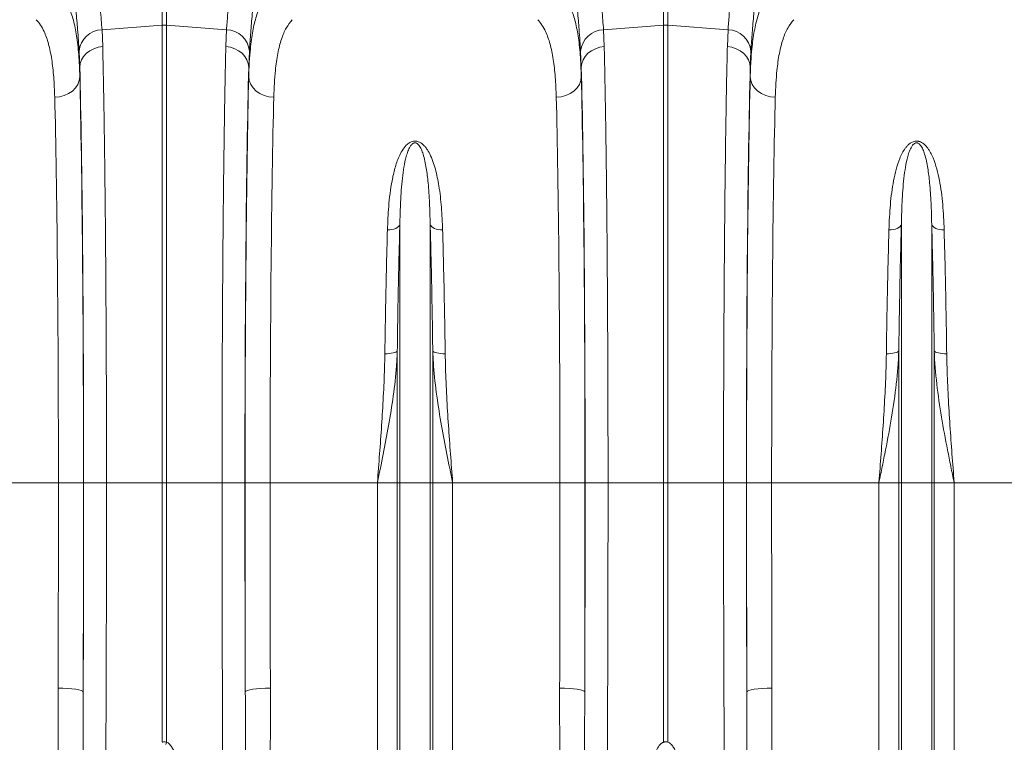
# Model space of a CAD drawing. Units: millimetres. Extents: x -131 to 13417, y 125 to 5642.
# Drawn here: x 9747 to 10140, y 3157 to 3445 of the extents above; entities that cross this region are included whole.
import ezdxf

# ---------------------------------------------------------------- set-up
doc = ezdxf.new("R2010")
doc.units = ezdxf.units.MM

# ---------------------------------------------------------------- blocks, each defined once
blk = doc.blocks.new('A$C19437')
at = {"color": 7, "linetype": 'Continuous', "lineweight": 20}
for p, q in [((2469.4783, 3317.4394), (2469.4783, 3394.3273)), ((2471.2215, 3394.3273), (2471.2215, 3317.4394)), ((2669.4784, 3317.4394), (2669.4784, 3330.722)), ((2671.2215, 3330.722), (2671.2215, 3317.4394)), ((2445.5212, 3315.6439), (2469.4783, 3317.4394)), ((2445.5212, 3315.6439), (2445.7944, 3308.9123)), ((2469.4783, 3135.0383), (2469.4783, 3317.4394)), ((2471.2215, 3317.4394), (2471.2215, 3135.0383)), ((2495.1785, 3315.6439), (2471.2215, 3317.4394)), ((2494.9054, 3308.9123), (2495.1785, 3315.6439)), ((2645.5212, 3315.6439), (2669.4784, 3317.4394)), ((2645.5212, 3315.6439), (2645.7944, 3308.9123)), ((2669.4784, 3135.0383), (2669.4784, 3317.4394)), ((2671.2215, 3317.4394), (2671.2215, 3135.0383)), ((2695.1786, 3315.6439), (2671.2215, 3317.4394)), ((2694.9054, 3308.9123), (2695.1786, 3315.6439)), ((2436.6675, 3300.6974), (2436.3997, 3307.11)), ((2504.3002, 3307.11), (2504.0323, 3300.6974)), ((2636.6675, 3300.6974), (2636.3997, 3307.11)), ((2704.3001, 3307.11), (2704.0324, 3300.6974)), ((2436.6675, 3300.6974), (2436.6675, 3296.9358)), ((2504.0323, 3296.9358), (2504.0323, 3300.6974)), ((2636.6675, 3300.6974), (2636.6675, 3296.9358)), ((2704.0324, 3296.9358), (2704.0324, 3300.6974)), ((2564.303, 3135.0383), (2564.303, 3238.0709)), ((2576.3968, 3135.0383), (2576.3968, 3238.0709)), ((2764.3031, 3135.0383), (2764.3031, 3238.0709)), ((2776.3968, 3135.0383), (2776.3968, 3238.0709)), ((2563.2727, 3135.0383), (2563.2727, 3187.6048)), ((2577.4271, 3135.0383), (2577.4271, 3187.6048)), ((2763.2727, 3135.0383), (2763.2727, 3187.6048)), ((2777.4272, 3135.0383), (2777.4272, 3187.6048)), ((2428.1355, 3135.0383), (2385.3575, 3135.0383)), ((2428.1355, 3135.0383), (2438.1339, 3135.0383)), ((2438.1928, 3135.0383), (2447.3197, 3135.0383)), ((2447.3197, 3135.0383), (2469.4783, 3135.0383)), ((2469.4783, 3031.5449), (2469.4783, 3135.0383)), ((2471.2215, 3135.0383), (2469.4783, 3135.0383)), ((2493.3802, 3135.0383), (2471.2215, 3135.0383)), ((2471.2215, 3135.0383), (2471.2215, 3031.5449)), ((2502.5071, 3135.0383), (2493.3802, 3135.0383)), ((2512.5644, 3135.0383), (2502.5659, 3135.0383)), ((2555.3423, 3135.0383), (2512.5644, 3135.0383)), ((2563.2727, 3135.0383), (2555.3423, 3135.0383)), ((2555.3423, 2924.9478), (2555.3423, 3135.0383)), ((2563.2727, 2798.0341), (2563.2727, 3135.0383)), ((2564.303, 3135.0383), (2563.2727, 3135.0383)), ((2564.303, 2793.4073), (2564.303, 3135.0383)), ((2576.3968, 3135.0383), (2564.303, 3135.0383)), ((2576.3968, 2793.4073), (2576.3968, 3135.0383)), ((2577.4271, 3135.0383), (2576.3968, 3135.0383)), ((2577.4271, 2798.0341), (2577.4271, 3135.0383)), ((2585.3575, 3135.0383), (2577.4271, 3135.0383)), ((2585.3575, 2924.9478), (2585.3575, 3135.0383)), ((2628.1354, 3135.0383), (2585.3575, 3135.0383)), ((2628.1354, 3135.0383), (2638.134, 3135.0383)), ((2638.1927, 3135.0383), (2647.3196, 3135.0383)), ((2647.3196, 3135.0383), (2669.4784, 3135.0383)), ((2669.4784, 3031.5449), (2669.4784, 3135.0383)), ((2671.2215, 3135.0383), (2669.4784, 3135.0383)), ((2693.3801, 3135.0383), (2671.2215, 3135.0383)), ((2671.2215, 3135.0383), (2671.2215, 3031.5449)), ((2702.507, 3135.0383), (2693.3801, 3135.0383)), ((2712.5644, 3135.0383), (2702.5659, 3135.0383)), ((2755.3423, 3135.0383), (2712.5644, 3135.0383)), ((2763.2727, 3135.0383), (2755.3423, 3135.0383)), ((2755.3423, 2924.9478), (2755.3423, 3135.0383)), ((2763.2727, 2798.0341), (2763.2727, 3135.0383)), ((2764.3031, 3135.0383), (2763.2727, 3135.0383)), ((2776.3968, 3135.0383), (2764.3031, 3135.0383)), ((2764.3031, 2793.4073), (2764.3031, 3135.0383)), ((2776.3968, 2793.4073), (2776.3968, 3135.0383)), ((2777.4272, 3135.0383), (2776.3968, 3135.0383)), ((2777.4272, 2798.0341), (2777.4272, 3135.0383)), ((2785.3575, 3135.0383), (2777.4272, 3135.0383)), ((2785.3575, 2924.9478), (2785.3575, 3135.0383)), ((2828.1355, 3135.0383), (2785.3575, 3135.0383))]:
    blk.add_line(p, q, dxfattribs=at)
at = {"color": 7, "linetype": 'Continuous', "lineweight": 20, "flags": 128}
for points in [[(2436.6675, 3300.6974), (2436.8547, 3302.2092), (2437.3738, 3303.6699), (2438.2075, 3305.03), (2439.3273, 3306.2435), (2440.6954, 3307.2693), (2442.2656, 3308.0728), (2443.9846, 3308.6267), (2445.7944, 3308.9123)], [(2504.0323, 3300.6974), (2503.8452, 3302.2092), (2503.326, 3303.6699), (2502.4924, 3305.03), (2501.3725, 3306.2435), (2500.0044, 3307.2693), (2498.4343, 3308.0728), (2496.7153, 3308.6267), (2494.9054, 3308.9123)], [(2636.6675, 3300.6974), (2636.8547, 3302.2092), (2637.3739, 3303.6699), (2638.2075, 3305.03), (2639.3273, 3306.2435), (2640.6954, 3307.2693), (2642.2655, 3308.0728), (2643.9846, 3308.6267), (2645.7944, 3308.9123)], [(2704.0324, 3300.6974), (2703.8452, 3302.2092), (2703.326, 3303.6699), (2702.4924, 3305.03), (2701.3725, 3306.2435), (2700.0044, 3307.2693), (2698.4343, 3308.0728), (2696.7152, 3308.6267), (2694.9054, 3308.9123)], [(2426.669, 3288.7592), (2428.6074, 3288.9302), (2430.4722, 3289.405), (2432.1928, 3290.1655), (2433.7037, 3291.1829), (2434.9478, 3292.4185), (2435.8778, 3293.8255), (2436.4583, 3295.3506), (2436.6675, 3296.9358)], [(2514.0309, 3288.7592), (2512.0924, 3288.9302), (2510.2276, 3289.405), (2508.5071, 3290.1655), (2506.9961, 3291.1829), (2505.7521, 3292.4185), (2504.8221, 3293.8255), (2504.2415, 3295.3506), (2504.0323, 3296.9358)], [(2626.669, 3288.7592), (2628.6074, 3288.9302), (2630.4723, 3289.405), (2632.1928, 3290.1655), (2633.7038, 3291.1829), (2634.9479, 3292.4185), (2635.8778, 3293.8255), (2636.4584, 3295.3506), (2636.6675, 3296.9358)], [(2714.0308, 3288.7592), (2712.0925, 3288.9302), (2710.2276, 3289.405), (2708.5071, 3290.1655), (2706.9961, 3291.1829), (2705.752, 3292.4185), (2704.8221, 3293.8255), (2704.2415, 3295.3506), (2704.0324, 3296.9358)], [(2564.303, 3238.0709), (2564.1068, 3237.6043), (2563.7567, 3237.1672), (2563.2637, 3236.7738), (2562.6442, 3236.4368), (2561.9179, 3236.1671), (2561.1084, 3235.9734), (2560.242, 3235.8621), (2559.3465, 3235.8366)], [(2576.3968, 3238.0709), (2576.593, 3237.6043), (2576.9432, 3237.1672), (2577.4361, 3236.7738), (2578.0557, 3236.4368), (2578.7819, 3236.1671), (2579.5914, 3235.9734), (2580.4579, 3235.8621), (2581.3533, 3235.8366)], [(2764.3031, 3238.0709), (2764.1068, 3237.6043), (2763.7567, 3237.1672), (2763.2638, 3236.7738), (2762.6442, 3236.4368), (2761.9179, 3236.1671), (2761.1085, 3235.9734), (2760.242, 3235.8621), (2759.3466, 3235.8366)], [(2776.3968, 3238.0709), (2776.593, 3237.6043), (2776.9432, 3237.1672), (2777.436, 3236.7738), (2778.0556, 3236.4368), (2778.7819, 3236.1671), (2779.5914, 3235.9734), (2780.4578, 3235.8621), (2781.3533, 3235.8366)], [(2563.2727, 3187.6048), (2563.0754, 3187.3674), (2562.7244, 3187.1454), (2562.2313, 3186.946), (2561.6116, 3186.7757), (2560.8856, 3186.6398), (2560.0767, 3186.5428), (2559.2109, 3186.4879), (2558.3162, 3186.4768)], [(2577.4271, 3187.6048), (2577.6244, 3187.3674), (2577.9754, 3187.1454), (2578.4685, 3186.946), (2579.0882, 3186.7757), (2579.8142, 3186.6398), (2580.6231, 3186.5428), (2581.4889, 3186.4879), (2582.3836, 3186.4768)], [(2763.2727, 3187.6048), (2763.0754, 3187.3674), (2762.7245, 3187.1454), (2762.2313, 3186.946), (2761.6117, 3186.7757), (2760.8856, 3186.6398), (2760.0767, 3186.5428), (2759.2109, 3186.4879), (2758.3162, 3186.4768)], [(2777.4272, 3187.6048), (2777.6245, 3187.3674), (2777.9753, 3187.1454), (2778.4686, 3186.946), (2779.0882, 3186.7757), (2779.8142, 3186.6398), (2780.6232, 3186.5428), (2781.489, 3186.4879), (2782.3836, 3186.4768)], [(2428.028, 3053.1067), (2429.9577, 3053.0742), (2431.8149, 3052.9878), (2433.5297, 3052.8506), (2435.0377, 3052.6678), (2436.2822, 3052.4464), (2437.2165, 3052.1946), (2437.8053, 3051.9218), (2438.0265, 3051.6385)], [(2512.6719, 3053.1067), (2510.7422, 3053.0742), (2508.885, 3052.9878), (2507.1702, 3052.8506), (2505.6622, 3052.6678), (2504.4176, 3052.4464), (2503.4834, 3052.1946), (2502.8946, 3051.9218), (2502.6734, 3051.6385)], [(2628.028, 3053.1067), (2629.9578, 3053.0742), (2631.8149, 3052.9878), (2633.5297, 3052.8506), (2635.0377, 3052.6678), (2636.2822, 3052.4464), (2637.2164, 3052.1946), (2637.8052, 3051.9218), (2638.0264, 3051.6385)], [(2712.6718, 3053.1067), (2710.7421, 3053.0742), (2708.8849, 3052.9878), (2707.1701, 3052.8506), (2705.6621, 3052.6678), (2704.4176, 3052.4464), (2703.4834, 3052.1946), (2702.8946, 3051.9218), (2702.6734, 3051.6385)]]:
    blk.add_lwpolyline(points, dxfattribs=at)
at = {"color": 7, "linetype": 'Continuous', "lineweight": 20}
for centre, radius, start, end in [((2445.7991, 3306.2051), 9.4429, 91.686238, 174.501112), ((2470.3499, 3305.8026), 11.6694, 85.716537, 94.283463), ((2494.9007, 3306.205), 9.443, 5.499609, 88.313788), ((2645.799, 3306.2053), 9.4427, 91.685405, 174.501945), ((2670.3499, 3305.8046), 11.6675, 85.716114, 94.283886), ((2694.9009, 3306.2053), 9.4427, 5.498055, 88.314595), ((2532.0341, 3016.8319), 62.5671, 166.399146, 167.247265)]:
    blk.add_arc(centre, radius, start, end, dxfattribs=at)
for centre, major_axis, ratio, start_param, end_param in [((2434.6893, 3135.0383), (0, 200.7164), 0.01745509, 4.71238898, 5.68319085), ((2506.0106, 3135.0383), (0, 200.7164), 0.01745509, 0.59999446, 1.57079633), ((2634.6893, 3135.0383), (0, 200.7164), 0.01745509, 4.71238898, 5.68319085), ((2706.0106, 3135.0383), (0, 200.7164), 0.01745509, 0.59999446, 1.57079633), ((2434.6778, 3135.0383), (0, 198), 0.01745506, 4.71238898, 5.66973029), ((2506.022, 3135.0383), (0, 198), 0.01745506, 0.61345502, 1.57079633), ((2634.6778, 3135.0383), (0, 198), 0.01745506, 4.71238898, 5.66973029), ((2706.022, 3135.0383), (0, 198), 0.01745506, 0.61345502, 1.57079633), ((2424.6793, 3135.0383), (0, 188), 0.01838353, 4.71238898, 5.66973029), ((2516.0205, 3135.0383), (0, 188), 0.01838353, 0.61345502, 1.57079633), ((2624.6793, 3135.0383), (0, 188), 0.01838353, 4.71238898, 5.66973029), ((2716.0205, 3135.0383), (0, 188), 0.01838353, 0.61345502, 1.57079633), ((2418.2206, 3135.0383), (0, 558.022), 0.01776787, 4.56503117, 4.71238898), ((2431.7385, 3135.0383), (0, 369.7631), 0.01745509, 4.48488197, 4.71238898), ((2428.2191, 3135.0383), (0, 568.022), 0.01745506, 4.56503117, 4.71238898), ((2508.9613, 3135.0383), (0, 369.7631), 0.01745509, 1.57079633, 1.79830334), ((2512.4808, 3135.0383), (0, 568.022), 0.01745506, 1.57079633, 1.71815414), ((2522.4793, 3135.0383), (0, 558.022), 0.01776787, 1.57079633, 1.71815414), ((2618.2206, 3135.0383), (0, 558.022), 0.01776787, 4.56503117, 4.71238898), ((2631.7385, 3135.0383), (0, 369.7631), 0.01745509, 4.48488197, 4.71238898), ((2628.2191, 3135.0383), (0, 568.022), 0.01745506, 4.56503117, 4.71238898), ((2708.9613, 3135.0383), (0, 369.7631), 0.01745509, 1.57079633, 1.79830334), ((2712.4808, 3135.0383), (0, 568.022), 0.01745506, 1.57079633, 1.71815414), ((2722.4793, 3135.0383), (0, 558.022), 0.01776787, 1.57079633, 1.71815414)]:
    blk.add_ellipse(centre, major_axis=major_axis, ratio=ratio, start_param=start_param, end_param=end_param, dxfattribs=at)
for points, knots in [([(2439.2763, 3393.6881), (2439.4405, 3390.2981), (2439.7689, 3383.5182), (2440.4151, 3373.6039), (2441.1467, 3363.9507), (2441.9364, 3354.7459), (2442.7373, 3346.1279), (2443.5206, 3338.0557), (2444.2572, 3330.5168), (2444.83, 3324.3716), (2445.251, 3319.4415), (2445.4311, 3316.9111), (2445.5212, 3315.6439)], [0, 0, 0, 0, 0.105499339, 0.211000158, 0.319607537, 0.42821658, 0.533693324, 0.639170455, 0.74764725, 0.856123276, 0.927946811, 1, 1, 1, 1]), ([(2495.1785, 3315.6439), (2495.3172, 3317.5385), (2495.5945, 3321.3275), (2496.2021, 3327.9833), (2496.9124, 3335.3411), (2497.6967, 3343.3593), (2498.5027, 3351.8797), (2499.3014, 3360.9158), (2500.0633, 3370.5082), (2500.6636, 3379.3347), (2501.1138, 3387.0914), (2501.3202, 3391.487), (2501.4236, 3393.6881)], [0, 0, 0, 0, 0.10637034, 0.21274174, 0.32220936, 0.431677, 0.53807152, 0.64446503, 0.75397836, 0.86349027, 0.9316436, 1, 1, 1, 1]), ([(2639.2763, 3393.6881), (2639.4406, 3390.2981), (2639.769, 3383.5182), (2640.4149, 3373.6039), (2641.1468, 3363.9508), (2641.9363, 3354.7459), (2642.7372, 3346.1279), (2643.5208, 3338.0557), (2644.257, 3330.5168), (2644.8301, 3324.3716), (2645.2509, 3319.4415), (2645.431, 3316.9111), (2645.5212, 3315.6439)], [0, 0, 0, 0, 0.10549934, 0.21100009, 0.31960755, 0.42821651, 0.53369325, 0.63917047, 0.74764719, 0.85612329, 0.92794676, 1, 1, 1, 1]), ([(2695.1786, 3315.6439), (2695.3172, 3317.5385), (2695.5944, 3321.3275), (2696.202, 3327.9833), (2696.9124, 3335.3411), (2697.6967, 3343.3593), (2698.5026, 3351.8797), (2699.3015, 3360.9158), (2700.0633, 3370.5082), (2700.6637, 3379.3347), (2701.1137, 3387.0914), (2701.3201, 3391.487), (2701.4235, 3393.6881)], [0, 0, 0, 0, 0.10637029, 0.21274169, 0.32220936, 0.431677, 0.53807148, 0.64446509, 0.75397841, 0.86349033, 0.9316436, 1, 1, 1, 1]), ([(2436.3997, 3307.11), (2436.3115, 3308.4735), (2436.1349, 3311.2048), (2435.7266, 3316.4662), (2435.1768, 3322.9632), (2434.4641, 3330.9996), (2433.6904, 3339.7582), (2432.898, 3349.1284), (2432.1313, 3358.9523), (2431.4176, 3369.2502), (2430.7743, 3380.0207), (2430.4429, 3387.5256), (2430.2772, 3391.278)], [0, 0, 0, 0, 0.07139954, 0.14303084, 0.2483064, 0.35358335, 0.46185454, 0.5701263, 0.6760855, 0.78204484, 0.89102271, 1, 1, 1, 1]), ([(2510.4227, 3391.278), (2510.3217, 3388.9131), (2510.1195, 3384.1764), (2509.6843, 3375.9276), (2509.1103, 3366.6166), (2508.3742, 3356.359), (2507.5839, 3346.4887), (2506.7856, 3337.1984), (2506.0237, 3328.6239), (2505.3307, 3320.736), (2504.7224, 3313.4437), (2504.4409, 3309.2212), (2504.3002, 3307.11)], [0, 0, 0, 0, 0.068533782, 0.137264607, 0.243912269, 0.350560502, 0.460282406, 0.570003798, 0.675961197, 0.781917465, 0.89095995, 1, 1, 1, 1]), ([(2636.3997, 3307.11), (2636.3115, 3308.4735), (2636.1348, 3311.2048), (2635.7267, 3316.4662), (2635.1768, 3322.9632), (2634.4642, 3330.9996), (2633.6904, 3339.7582), (2632.8981, 3349.1284), (2632.1311, 3358.9523), (2631.4177, 3369.2503), (2630.7742, 3380.0207), (2630.4429, 3387.5256), (2630.2772, 3391.278)], [0, 0, 0, 0, 0.071399585, 0.143030831, 0.248306392, 0.353583334, 0.461854527, 0.570126282, 0.676085564, 0.782044832, 0.89102276, 1, 1, 1, 1]), ([(2710.4226, 3391.278), (2710.3217, 3388.9131), (2710.1195, 3384.1764), (2709.6843, 3375.9276), (2709.1103, 3366.6166), (2708.3742, 3356.359), (2707.5839, 3346.4887), (2706.7856, 3337.1984), (2706.0236, 3328.6239), (2705.3307, 3320.736), (2704.7224, 3313.4437), (2704.4409, 3309.2212), (2704.3001, 3307.11)], [0, 0, 0, 0, 0.06853376, 0.13726458, 0.24391225, 0.35056048, 0.46028238, 0.57000377, 0.67596121, 0.78191744, 0.89095993, 1, 1, 1, 1]), ([(2429.1476, 3329.4641), (2429.7329, 3328.7613), (2430.9054, 3327.3537), (2432.6018, 3324.1156), (2434.1786, 3319.6049), (2435.4647, 3313.3071), (2436.3249, 3305.8688), (2436.5533, 3299.9135), (2436.6675, 3296.9358)], [0, 0, 0, 0, 0.12477308, 0.24993062, 0.43482066, 0.61971076, 0.80985404, 1, 1, 1, 1]), ([(2504.0323, 3296.9358), (2504.0986, 3298.9047), (2504.2314, 3302.8484), (2504.7153, 3309.0265), (2505.5649, 3315.3055), (2507.004, 3321.2413), (2508.9273, 3326.1195), (2510.6773, 3328.3492), (2511.5523, 3329.4641)], [0, 0, 0, 0, 0.1242204, 0.24881698, 0.43396867, 0.61911916, 0.8095584, 1, 1, 1, 1]), ([(2629.1475, 3329.4641), (2629.7328, 3328.7613), (2630.9053, 3327.3537), (2632.6019, 3324.1156), (2634.1786, 3319.6049), (2635.4647, 3313.3071), (2636.325, 3305.8688), (2636.5533, 3299.9135), (2636.6675, 3296.9358)], [0, 0, 0, 0, 0.12477306, 0.24993077, 0.43482078, 0.61971085, 0.80985411, 1, 1, 1, 1]), ([(2704.0324, 3296.9358), (2704.0986, 3298.9047), (2704.2313, 3302.8484), (2704.7155, 3309.0265), (2705.5648, 3315.3055), (2707.004, 3321.2413), (2708.9274, 3326.1195), (2710.6774, 3328.3492), (2711.5523, 3329.4641)], [0, 0, 0, 0, 0.12422037, 0.24881698, 0.43396862, 0.6191191, 0.80955841, 1, 1, 1, 1]), ([(2426.669, 3288.7592), (2426.5615, 3291.5047), (2426.3466, 3296.9958), (2425.5316, 3304.0398), (2424.2796, 3310.1306), (2422.7077, 3314.5226), (2421.0239, 3317.6381), (2419.8749, 3318.975), (2419.2994, 3319.6446)], [0, 0, 0, 0, 0.18490527, 0.3698061, 0.56011315, 0.7504185, 0.87500792, 1, 1, 1, 1]), ([(2521.4004, 3319.6446), (2520.5652, 3318.6182), (2518.8947, 3316.5655), (2517.0044, 3312.0257), (2515.5608, 3306.3821), (2514.7061, 3300.3103), (2514.2259, 3294.3751), (2514.096, 3290.6331), (2514.0309, 3288.7592)], [0, 0, 0, 0, 0.184922593, 0.369843928, 0.560270359, 0.75069995, 0.875156122, 1, 1, 1, 1]), ([(2626.669, 3288.7592), (2626.5615, 3291.5047), (2626.3465, 3296.9958), (2625.5315, 3304.0398), (2624.2795, 3310.1306), (2622.7078, 3314.5226), (2621.0238, 3317.6381), (2619.8748, 3318.975), (2619.2994, 3319.6446)], [0, 0, 0, 0, 0.1849053, 0.36980611, 0.56011314, 0.7504183, 0.87500793, 1, 1, 1, 1]), ([(2721.4004, 3319.6446), (2720.5652, 3318.6182), (2718.8947, 3316.5655), (2717.0044, 3312.0257), (2715.5609, 3306.3821), (2714.7061, 3300.3103), (2714.226, 3294.3751), (2714.096, 3290.6331), (2714.0308, 3288.7592)], [0, 0, 0, 0, 0.1849226, 0.36984394, 0.56027031, 0.75069991, 0.87515608, 1, 1, 1, 1]), ([(2445.7944, 3308.9123), (2445.8398, 3306.9893), (2445.9306, 3303.1433), (2446.0787, 3296.0258), (2446.2378, 3287.4917), (2446.4033, 3277.3107), (2446.5569, 3266.4815), (2446.6984, 3255.0717), (2446.8265, 3243.1329), (2446.9404, 3230.6903), (2447.0406, 3217.7946), (2447.1262, 3204.5119), (2447.1968, 3190.9312), (2447.2519, 3177.1409), (2447.2906, 3163.1938), (2447.3152, 3149.1479), (2447.3182, 3139.7398), (2447.3197, 3135.0383)], [0, 0, 0, 0, 0.048974291, 0.097948644, 0.167298351, 0.236885002, 0.306551996, 0.376138597, 0.445488319, 0.514838338, 0.584425302, 0.65409273, 0.723679708, 0.793029698, 0.861993927, 0.931035763, 1, 1, 1, 1]), ([(2493.3802, 3135.0383), (2493.3809, 3138.3767), (2493.3824, 3145.0535), (2493.3965, 3156.4306), (2493.4238, 3169.1398), (2493.4701, 3183.0902), (2493.5319, 3196.8398), (2493.6086, 3210.2962), (2493.7002, 3223.3915), (2493.8065, 3236.0753), (2493.9271, 3248.3174), (2494.0609, 3260.063), (2494.2076, 3271.2327), (2494.3657, 3281.7538), (2494.5351, 3291.562), (2494.7143, 3300.713), (2494.8418, 3306.1802), (2494.9054, 3308.9123)], [0, 0, 0, 0, 0.04897437, 0.09794875, 0.16728512, 0.23685841, 0.30651204, 0.37608532, 0.44542177, 0.51475796, 0.58433092, 0.65398424, 0.72355729, 0.79289347, 0.86190313, 0.93099036, 1, 1, 1, 1]), ([(2645.7944, 3308.9123), (2645.8397, 3306.9893), (2645.9305, 3303.1433), (2646.0788, 3296.0258), (2646.2379, 3287.4917), (2646.4031, 3277.3107), (2646.557, 3266.4815), (2646.6984, 3255.0717), (2646.8266, 3243.1329), (2646.9405, 3230.6903), (2647.0405, 3217.7946), (2647.1261, 3204.5119), (2647.1967, 3190.9312), (2647.2518, 3177.1409), (2647.2907, 3163.1938), (2647.3151, 3149.1479), (2647.3181, 3139.7398), (2647.3196, 3135.0383)], [0, 0, 0, 0, 0.04897429, 0.09794865, 0.16729836, 0.236885, 0.306552, 0.3761386, 0.44548832, 0.51483834, 0.5844253, 0.65409273, 0.72367971, 0.7930297, 0.86199393, 0.93103576, 1, 1, 1, 1]), ([(2693.3801, 3135.0383), (2693.3809, 3138.3767), (2693.3824, 3145.0535), (2693.3965, 3156.4306), (2693.4238, 3169.1398), (2693.4701, 3183.0902), (2693.5318, 3196.8398), (2693.6087, 3210.2962), (2693.7002, 3223.3915), (2693.8065, 3236.0753), (2693.9271, 3248.3174), (2694.061, 3260.063), (2694.2075, 3271.2327), (2694.3656, 3281.7538), (2694.5352, 3291.562), (2694.7143, 3300.713), (2694.8417, 3306.1802), (2694.9054, 3308.9123)], [0, 0, 0, 0, 0.04897437, 0.09794875, 0.16728512, 0.23685841, 0.30651204, 0.37608532, 0.44542177, 0.51475796, 0.58433092, 0.65398424, 0.72355729, 0.79289346, 0.86190313, 0.93099036, 1, 1, 1, 1]), ([(2559.3465, 3235.8366), (2559.4756, 3238.9574), (2559.6802, 3243.9041), (2560.3521, 3250.365), (2561.1425, 3255.471), (2562.2357, 3260.4191), (2563.6017, 3264.4002), (2565.1488, 3267.4434), (2566.5296, 3269.3531), (2568.0169, 3270.5958), (2569.2465, 3271.1264), (2570.2259, 3271.2772), (2571.2262, 3271.1896), (2572.2167, 3270.8204), (2573.2237, 3270.1635), (2574.1399, 3269.2903), (2575.2129, 3267.9313), (2576.3899, 3265.8969), (2577.5415, 3263.1545), (2578.8268, 3258.9582), (2580.0496, 3252.9375), (2580.9784, 3244.9041), (2581.228, 3238.8652), (2581.3533, 3235.8366)], [0, 0, 0, 0, 0.11451691, 0.18151527, 0.24850496, 0.31659142, 0.38459398, 0.41954285, 0.45506099, 0.47742081, 0.48985033, 0.49873849, 0.50763065, 0.52015476, 0.53249082, 0.54978945, 0.5674604, 0.60016275, 0.64435012, 0.68857272, 0.77837716, 0.88885176, 1, 1, 1, 1]), ([(2759.3466, 3235.8366), (2759.396, 3237.552), (2759.4656, 3239.2481), (2759.6524, 3242.6018), (2759.7697, 3244.2606), (2760.0614, 3247.5334), (2760.2355, 3249.1451), (2760.6537, 3252.3183), (2760.8977, 3253.8798), (2761.4773, 3256.9507), (2761.8125, 3258.4601), (2762.6153, 3261.423), (2763.0805, 3262.8767), (2763.9509, 3265.0077), (2764.2711, 3265.7107), (2764.9907, 3267.0759), (2765.3894, 3267.7407), (2766.0922, 3268.6973), (2766.3441, 3269.0093), (2766.9024, 3269.6139), (2767.2086, 3269.9062), (2767.7197, 3270.3065), (2767.8992, 3270.4339), (2768.2836, 3270.6727), (2768.4895, 3270.7843), (2768.9226, 3270.9773), (2769.1515, 3271.0599), (2769.6408, 3271.185), (2769.8923, 3271.2252), (2770.4116, 3271.2526), (2770.6711, 3271.2389), (2771.0506, 3271.1807), (2771.1765, 3271.1548), (2771.419, 3271.0931), (2771.5366, 3271.0573), (2771.8801, 3270.9369), (2772.0978, 3270.8389), (2772.5087, 3270.6199), (2772.7005, 3270.4998), (2773.0645, 3270.2443), (2773.2365, 3270.1087), (2773.5607, 3269.8298), (2773.7136, 3269.6859), (2774.1513, 3269.244), (2774.4154, 3268.9358), (2774.9073, 3268.3001), (2775.1348, 3267.9723), (2775.5597, 3267.3071), (2775.7575, 3266.9688), (2776.3178, 3265.9401), (2776.6466, 3265.2372), (2777.5398, 3263.1049), (2778.0167, 3261.6445), (2778.84, 3258.66), (2779.1836, 3257.1357), (2779.7778, 3254.0282), (2780.0278, 3252.4435), (2780.4541, 3249.2357), (2780.6307, 3247.6105), (2781.0734, 3242.6719), (2781.2536, 3239.2958), (2781.3533, 3235.8366)], [0, 0, 0, 0, 0.0625, 0.0625, 0.125, 0.125, 0.1875, 0.1875, 0.25, 0.25, 0.3125, 0.3125, 0.375, 0.375, 0.40625, 0.40625, 0.4375, 0.4375, 0.453125, 0.453125, 0.46875, 0.46875, 0.4765625, 0.4765625, 0.484375, 0.484375, 0.4921875, 0.4921875, 0.5, 0.5, 0.5078125, 0.5078125, 0.51171875, 0.51171875, 0.515625, 0.515625, 0.5234375, 0.5234375, 0.53125, 0.53125, 0.5390625, 0.5390625, 0.546875, 0.546875, 0.5625, 0.5625, 0.578125, 0.578125, 0.59375, 0.59375, 0.625, 0.625, 0.6875, 0.6875, 0.75, 0.75, 0.8125, 0.8125, 0.875, 0.875, 1, 1, 1, 1]), ([(2576.3968, 3238.0709), (2576.329, 3240.9173), (2576.1932, 3246.6231), (2575.6925, 3254.0349), (2574.8968, 3260.521), (2574.0076, 3264.9138), (2572.9206, 3267.9204), (2572.2099, 3269.3047), (2571.4437, 3270.122), (2571.0393, 3270.3897), (2570.7206, 3270.51), (2570.509, 3270.5552), (2570.2349, 3270.5607), (2570.0097, 3270.5194), (2569.6242, 3270.38), (2569.0061, 3269.929), (2568.2157, 3268.831), (2567.4753, 3267.1762), (2566.6279, 3264.4699), (2565.8825, 3260.9166), (2565.0875, 3254.9281), (2564.5597, 3247.6752), (2564.3606, 3241.3716), (2564.3083, 3238.3729), (2564.303, 3238.0709)], [0, 0, 0, 0, 0.11573534, 0.23200182, 0.32237335, 0.41322499, 0.44497955, 0.47683172, 0.48680599, 0.49369004, 0.49547864, 0.49875834, 0.50071728, 0.50419327, 0.50609499, 0.51500047, 0.53405098, 0.56777122, 0.60187177, 0.67089644, 0.73995236, 0.8795249, 0.98786753, 1, 1, 1, 1]), ([(2776.3968, 3238.0709), (2776.329, 3240.9173), (2776.1932, 3246.6231), (2775.6924, 3254.0349), (2774.897, 3260.521), (2774.0075, 3264.9137), (2772.9207, 3267.9205), (2772.2097, 3269.3047), (2771.4438, 3270.122), (2771.0392, 3270.3896), (2770.7206, 3270.51), (2770.509, 3270.5553), (2770.2349, 3270.5607), (2770.0097, 3270.5194), (2769.6241, 3270.38), (2769.0061, 3269.929), (2768.2158, 3268.831), (2767.4752, 3267.1762), (2766.6279, 3264.4699), (2765.8824, 3260.9166), (2765.0876, 3254.9281), (2764.5598, 3247.6752), (2764.3604, 3241.3716), (2764.3083, 3238.3729), (2764.3031, 3238.0709)], [0, 0, 0, 0, 0.11573535, 0.23200184, 0.32237333, 0.41322507, 0.44497963, 0.47683202, 0.48680597, 0.49369046, 0.49547852, 0.49875762, 0.50071719, 0.50419379, 0.50609552, 0.51500056, 0.53405078, 0.56777121, 0.60187176, 0.67089644, 0.73995231, 0.8795249, 0.98786754, 1, 1, 1, 1]), ([(2558.3162, 3186.4768), (2558.3788, 3190.7576), (2558.5041, 3199.3193), (2558.7458, 3211.8424), (2559.0224, 3224.1077), (2559.2385, 3231.927), (2559.3465, 3235.8366)], [0, 0, 0, 0, 0.24737913, 0.49475811, 0.74737879, 1, 1, 1, 1]), ([(2564.303, 3238.0709), (2564.1971, 3234.1569), (2563.9854, 3226.3289), (2563.7095, 3213.8907), (2563.4649, 3201.0096), (2563.3367, 3192.073), (2563.2727, 3187.6048)], [0, 0, 0, 0, 0.24738566, 0.49477145, 0.7473857, 1, 1, 1, 1]), ([(2577.4271, 3187.6048), (2577.3645, 3191.9811), (2577.2392, 3200.7336), (2576.9977, 3213.5369), (2576.7208, 3226.0774), (2576.5048, 3234.0731), (2576.3968, 3238.0709)], [0, 0, 0, 0, 0.24738504, 0.49477027, 0.74738495, 1, 1, 1, 1]), ([(2581.3533, 3235.8366), (2581.4591, 3232.0092), (2581.6708, 3224.3543), (2581.9467, 3212.1893), (2582.1916, 3199.5899), (2582.3196, 3190.8478), (2582.3836, 3186.4768)], [0, 0, 0, 0, 0.247379728, 0.494759473, 0.747379772, 1, 1, 1, 1]), ([(2758.3162, 3186.4768), (2758.3788, 3190.7576), (2758.5041, 3199.3193), (2758.7457, 3211.8424), (2759.0224, 3224.1077), (2759.2385, 3231.927), (2759.3466, 3235.8366)], [0, 0, 0, 0, 0.24737912, 0.49475808, 0.74737878, 1, 1, 1, 1]), ([(2764.3031, 3238.0709), (2764.1972, 3234.1569), (2763.9854, 3226.3289), (2763.7095, 3213.8907), (2763.4649, 3201.0096), (2763.3367, 3192.073), (2763.2727, 3187.6048)], [0, 0, 0, 0, 0.24738568, 0.49477146, 0.7473857, 1, 1, 1, 1]), ([(2777.4272, 3187.6048), (2777.3645, 3191.9811), (2777.2393, 3200.7336), (2776.9975, 3213.5369), (2776.7209, 3226.0774), (2776.5048, 3234.0731), (2776.3968, 3238.0709)], [0, 0, 0, 0, 0.24738504, 0.4947703, 0.74738493, 1, 1, 1, 1]), ([(2781.3533, 3235.8366), (2781.4591, 3232.0092), (2781.6709, 3224.3543), (2781.9468, 3212.1893), (2782.1915, 3199.5898), (2782.3196, 3190.8478), (2782.3836, 3186.4768)], [0, 0, 0, 0, 0.24737975, 0.49475949, 0.74737976, 1, 1, 1, 1]), ([(2563.2727, 3187.6048), (2563.1769, 3185.5825), (2562.8929, 3179.5861), (2561.7486, 3169.6158), (2559.8848, 3157.9266), (2557.6909, 3146.4533), (2556.1366, 3138.894), (2555.3526, 3135.0883), (2555.3423, 3135.0383)], [0, 0, 0, 0, 0.114619071, 0.339863372, 0.565929187, 0.781443116, 0.997131109, 1, 1, 1, 1]), ([(2555.3423, 3135.0383), (2555.3458, 3135.0843), (2555.6403, 3138.9128), (2556.22, 3146.5259), (2557.0395, 3157.9508), (2557.7415, 3169.408), (2558.1715, 3178.9515), (2558.2801, 3184.5979), (2558.3162, 3186.4768)], [0, 0, 0, 0, 0.0026505, 0.22072743, 0.43880224, 0.66340321, 0.887992, 1, 1, 1, 1]), ([(2585.3575, 3135.0383), (2585.3472, 3135.0883), (2584.5637, 3138.8913), (2583.0096, 3146.4506), (2580.8179, 3157.911), (2578.953, 3169.6028), (2577.8075, 3179.5731), (2577.5229, 3185.5825), (2577.4271, 3187.6048)], [0, 0, 0, 0, 0.00286889, 0.21840034, 0.43407085, 0.65939946, 0.88538092, 1, 1, 1, 1]), ([(2582.3836, 3186.4768), (2582.4197, 3184.5979), (2582.5283, 3178.9515), (2582.9582, 3169.408), (2583.6605, 3157.9509), (2584.4797, 3146.5259), (2585.0594, 3138.9128), (2585.354, 3135.0843), (2585.3575, 3135.0383)], [0, 0, 0, 0, 0.112008001, 0.336596803, 0.561197909, 0.779272563, 0.997349503, 1, 1, 1, 1]), ([(2763.2727, 3187.6048), (2763.125, 3183.1892), (2762.7589, 3178.7735), (2761.7541, 3169.9785), (2761.113, 3165.5938), (2759.6586, 3156.8376), (2758.8447, 3152.4678), (2757.5626, 3145.9272), (2757.1248, 3143.7487), (2756.2388, 3139.393), (2755.7909, 3137.2173), (2755.3423, 3135.0383)], [0, 0, 0, 0, 0.25, 0.25, 0.5, 0.5, 0.75, 0.75, 0.875, 0.875, 1, 1, 1, 1]), ([(2755.3423, 3135.0383), (2755.3458, 3135.0843), (2755.6387, 3138.9129), (2756.2209, 3146.5258), (2757.0392, 3157.9509), (2757.7417, 3169.408), (2758.1714, 3178.9515), (2758.28, 3184.5979), (2758.3162, 3186.4768)], [0, 0, 0, 0, 0.00265041, 0.22072745, 0.43880211, 0.66340323, 0.88799199, 1, 1, 1, 1]), ([(2777.4272, 3187.6048), (2777.5748, 3183.1892), (2777.9409, 3178.7735), (2778.9458, 3169.9785), (2779.5868, 3165.5938), (2781.0413, 3156.8376), (2781.8551, 3152.4678), (2783.1372, 3145.9272), (2783.575, 3143.7487), (2784.461, 3139.393), (2784.9089, 3137.2173), (2785.3575, 3135.0383)], [0, 0, 0, 0, 0.25, 0.25, 0.5, 0.5, 0.75, 0.75, 0.875, 0.875, 1, 1, 1, 1]), ([(2782.3836, 3186.4768), (2782.4198, 3184.5979), (2782.5284, 3178.9515), (2782.9582, 3169.408), (2783.6606, 3157.9509), (2784.479, 3146.5258), (2785.0611, 3138.9129), (2785.354, 3135.0843), (2785.3575, 3135.0383)], [0, 0, 0, 0, 0.11200801, 0.33659683, 0.56119788, 0.77927255, 0.99734959, 1, 1, 1, 1]), ([(2447.3197, 3135.0383), (2447.318, 3128.3686), (2447.3146, 3115.0198), (2447.2866, 3095.0476), (2447.2418, 3075.1021), (2447.1787, 3055.2505), (2447.0972, 3035.5248), (2446.9979, 3016.0537), (2446.8807, 2996.8988), (2446.7451, 2977.9668), (2446.5907, 2959.3448), (2446.4184, 2941.0426), (2446.2897, 2929.3453), (2446.2254, 2923.4989)], [0, 0, 0, 0, 0.08917929, 0.17848293, 0.26778659, 0.35810479, 0.448423, 0.53910226, 0.62984679, 0.72052611, 0.81366048, 0.90686558, 1, 1, 1, 1]), ([(2494.4745, 2923.4989), (2494.4163, 2928.7635), (2494.2963, 2939.628), (2494.1326, 2956.757), (2493.9799, 2974.7569), (2493.8434, 2993.2893), (2493.7229, 3012.3747), (2493.6196, 3031.9062), (2493.5339, 3051.8236), (2493.4659, 3072.1694), (2493.4168, 3092.8928), (2493.386, 3113.9329), (2493.3821, 3128.005), (2493.3802, 3135.0383)], [0, 0, 0, 0, 0.083958253, 0.173261893, 0.262565536, 0.35288361, 0.443201658, 0.534715044, 0.626295508, 0.7178089, 0.81184834, 0.905960558, 1, 1, 1, 1]), ([(2647.3196, 3135.0383), (2647.3179, 3128.3686), (2647.3145, 3115.0198), (2647.2867, 3095.0476), (2647.2419, 3075.1021), (2647.1787, 3055.2505), (2647.0973, 3035.5248), (2646.9978, 3016.0537), (2646.8808, 2996.8988), (2646.7451, 2977.9668), (2646.5906, 2959.3448), (2646.4185, 2941.0426), (2646.2897, 2929.3453), (2646.2253, 2923.4989)], [0, 0, 0, 0, 0.08917929, 0.17848293, 0.26778659, 0.35810479, 0.448423, 0.53910226, 0.62984679, 0.7205261, 0.81366048, 0.90686557, 1, 1, 1, 1]), ([(2694.4745, 2923.4989), (2694.4163, 2928.7635), (2694.2963, 2939.628), (2694.1326, 2956.757), (2693.9799, 2974.7569), (2693.8435, 2993.2893), (2693.7229, 3012.3747), (2693.6195, 3031.9062), (2693.5339, 3051.8236), (2693.4659, 3072.1694), (2693.4169, 3092.8928), (2693.386, 3113.9329), (2693.3821, 3128.005), (2693.3801, 3135.0383)], [0, 0, 0, 0, 0.083958253, 0.173261893, 0.262565534, 0.352883608, 0.443201657, 0.534715045, 0.626295508, 0.7178089, 0.811848339, 0.905960558, 1, 1, 1, 1]), ([(2445.3538, 2921.7778), (2444.6449, 2922.18), (2443.3067, 2922.9393), (2441.8619, 2924.6222), (2440.1552, 2927.132), (2438.3731, 2930.7069), (2436.7196, 2935.3365), (2434.6248, 2942.9262), (2432.3648, 2953.5791), (2430.5024, 2967.4278), (2429.3796, 2981.4839), (2428.7662, 2995.676), (2428.3121, 3012.3128), (2428.0008, 3031.4294), (2428.0189, 3045.8809), (2428.028, 3053.1067)], [0, 0, 0, 0, 0.01768714, 0.03338919, 0.04913837, 0.08638113, 0.12381936, 0.16125102, 0.26594513, 0.37084259, 0.47603165, 0.58132312, 0.68634838, 0.84317149, 1, 1, 1, 1]), ([(2438.0265, 3051.6385), (2438.0058, 3044.3895), (2437.9643, 3029.8916), (2438.0779, 3009.7423), (2438.264, 2991.1093), (2438.6504, 2973.9853), (2439.5222, 2957.1312), (2440.8882, 2943.9195), (2442.2352, 2934.1262), (2443.5615, 2928.8347), (2444.7454, 2925.1449), (2445.8688, 2923.8954), (2446.2254, 2923.4989)], [0, 0, 0, 0, 0.16169696, 0.32339298, 0.45597555, 0.58871543, 0.72136085, 0.85381437, 0.90733986, 0.96076519, 0.98754807, 1, 1, 1, 1]), ([(2494.4745, 2923.4989), (2494.5732, 2923.5824), (2495.115, 2924.0402), (2495.9419, 2925.4689), (2496.9256, 2928.0464), (2497.8124, 2931.4492), (2498.8512, 2936.8879), (2500.0374, 2945.656), (2500.9647, 2956.7838), (2501.6305, 2968.6112), (2502.1194, 2981.3132), (2502.4689, 2996.0553), (2502.6644, 3013.6288), (2502.7257, 3032.1409), (2502.6908, 3045.1393), (2502.6734, 3051.6385)], [0, 0, 0, 0, 0.002980291, 0.016351817, 0.03877428, 0.070301075, 0.101854832, 0.173644616, 0.284396157, 0.369046681, 0.453699539, 0.581917733, 0.710138079, 0.855068787, 1, 1, 1, 1]), ([(2512.6719, 3053.1067), (2512.6788, 3046.6323), (2512.6925, 3033.6837), (2512.4677, 3015.1004), (2511.9636, 2997.334), (2511.157, 2982.275), (2510.0778, 2969.2143), (2508.929, 2959.3611), (2507.6162, 2950.8422), (2506.0451, 2942.8695), (2504.211, 2935.9673), (2502.0604, 2930.1958), (2500.2144, 2926.5289), (2498.1946, 2923.7426), (2496.4907, 2922.2926), (2495.5423, 2921.8661), (2495.346, 2921.7778)], [0, 0, 0, 0, 0.14052482, 0.28104647, 0.40656547, 0.53207543, 0.61591086, 0.69973772, 0.75533392, 0.81092127, 0.88431726, 0.91790277, 0.95141813, 0.97741904, 0.99532604, 1, 1, 1, 1]), ([(2645.3538, 2921.7778), (2644.6448, 2922.18), (2643.3066, 2922.9392), (2641.862, 2924.6223), (2640.155, 2927.1319), (2638.3732, 2930.707), (2636.7196, 2935.3365), (2634.6249, 2942.9262), (2632.3649, 2953.5791), (2630.5025, 2967.4278), (2629.3796, 2981.4839), (2628.7662, 2995.676), (2628.3121, 3012.3128), (2628.0008, 3031.4294), (2628.0189, 3045.8809), (2628.028, 3053.1067)], [0, 0, 0, 0, 0.01768715, 0.03338866, 0.0491383, 0.0863807, 0.12381896, 0.16125063, 0.26594479, 0.3708423, 0.47603141, 0.58132293, 0.68634824, 0.84317142, 1, 1, 1, 1]), ([(2638.0264, 3051.6385), (2638.0057, 3044.3895), (2637.9642, 3029.8916), (2638.0778, 3009.7423), (2638.2639, 2991.1093), (2638.6505, 2973.9853), (2639.5222, 2957.1312), (2640.8884, 2943.9195), (2642.2351, 2934.1262), (2643.5613, 2928.8346), (2644.7455, 2925.1449), (2645.8688, 2923.8954), (2646.2253, 2923.4989)], [0, 0, 0, 0, 0.161697, 0.32339308, 0.45597569, 0.58871563, 0.72136109, 0.85381465, 0.90734004, 0.96076538, 0.98754858, 1, 1, 1, 1]), ([(2694.4745, 2923.4989), (2694.5732, 2923.5824), (2695.115, 2924.0402), (2695.942, 2925.4689), (2696.9255, 2928.0465), (2697.8124, 2931.4492), (2698.8512, 2936.888), (2700.0374, 2945.656), (2700.9648, 2956.7838), (2701.6305, 2968.6112), (2702.1194, 2981.3132), (2702.469, 2996.0553), (2702.6644, 3013.6288), (2702.7257, 3032.1409), (2702.6908, 3045.1393), (2702.6734, 3051.6385)], [0, 0, 0, 0, 0.00298029, 0.01635204, 0.03877421, 0.0703011, 0.10185486, 0.17364464, 0.28439621, 0.36904673, 0.45369957, 0.58191776, 0.7101381, 0.8550688, 1, 1, 1, 1]), ([(2712.6718, 3053.1067), (2712.6787, 3046.6323), (2712.6925, 3033.6837), (2712.4676, 3015.1004), (2711.9637, 2997.334), (2711.157, 2982.275), (2710.0777, 2969.2143), (2708.929, 2959.3611), (2707.6163, 2950.8422), (2706.045, 2942.8695), (2704.2111, 2935.9673), (2702.0604, 2930.1958), (2700.2144, 2926.5289), (2698.1946, 2923.7426), (2696.4907, 2922.2926), (2695.5424, 2921.8661), (2695.3461, 2921.7778)], [0, 0, 0, 0, 0.14052486, 0.28104656, 0.40656559, 0.53207561, 0.61591111, 0.69973794, 0.75533411, 0.81092155, 0.88431746, 0.91790313, 0.95141849, 0.97741942, 0.99532642, 1, 1, 1, 1]), ([(2469.4783, 3031.5449), (2469.6578, 3031.6067), (2470.0485, 3031.7412), (2470.6695, 3031.7368), (2471.0509, 3031.6042), (2471.2215, 3031.5449)], [0, 0, 0, 0, 0.31948766, 0.69567186, 1, 1, 1, 1]), ([(2471.2215, 3031.5449), (2471.4361, 3031.4735), (2471.9883, 3031.2898), (2472.7982, 3030.498), (2473.6023, 3029.342), (2474.7781, 3026.9236), (2476.0904, 3023.3886), (2477.3041, 3018.7035), (2478.9607, 3010.8787), (2480.9531, 2999.9713), (2482.7809, 2986.0488), (2484.0676, 2972.2964), (2484.9724, 2959.1134), (2485.2874, 2950.6493), (2485.4382, 2946.5955)], [0, 0, 0, 0, 0.00718868, 0.01850041, 0.03597832, 0.05354527, 0.1069616, 0.16058423, 0.2142156, 0.37379558, 0.53360895, 0.69350858, 0.85320632, 1, 1, 1, 1]), ([(2655.2617, 2946.5955), (2655.4318, 2951.1695), (2655.7721, 2960.3175), (2656.7441, 2972.8936), (2657.8572, 2984.1199), (2659.1865, 2995.0617), (2660.7845, 3005.7463), (2662.583, 3015.1093), (2664.0865, 3021.2822), (2665.3333, 3025.3168), (2666.4601, 3028.1196), (2667.4358, 3029.9276), (2668.3722, 3030.9776), (2668.9755, 3031.4057), (2669.3489, 3031.5091), (2669.4784, 3031.5449)], [0, 0, 0, 0, 0.16551273, 0.3310278, 0.44412232, 0.55721517, 0.70910655, 0.80994073, 0.87655782, 0.92056828, 0.94976341, 0.97649391, 0.98764769, 0.99571759, 1, 1, 1, 1]), ([(2669.4784, 3031.545), (2669.6155, 3031.6023), (2669.7568, 3031.6477), (2670.0497, 3031.71), (2670.2007, 3031.7263), (2670.499, 3031.7263), (2670.6496, 3031.7101), (2670.9429, 3031.6478), (2671.0844, 3031.6024), (2671.2215, 3031.545)], [0, 0, 0, 0, 0.25, 0.25, 0.5, 0.5, 0.75, 0.75, 1, 1, 1, 1]), ([(2671.2215, 3031.5449), (2671.4361, 3031.4736), (2671.9883, 3031.2898), (2672.7981, 3030.498), (2673.6024, 3029.3421), (2674.7782, 3026.9236), (2676.0904, 3023.3886), (2677.3042, 3018.7035), (2678.9605, 3010.8786), (2680.953, 2999.9713), (2682.7809, 2986.0488), (2684.0676, 2972.2964), (2684.9725, 2959.1134), (2685.2874, 2950.6493), (2685.4382, 2946.5955)], [0, 0, 0, 0, 0.007189251, 0.018500966, 0.035979218, 0.053546151, 0.106962444, 0.160585031, 0.214216105, 0.373795968, 0.533609294, 0.693508798, 0.853206452, 1, 1, 1, 1])]:
    blk.add_open_spline(points, degree=3, knots=knots, dxfattribs=at)

msp = doc.modelspace()

# ---------------------------------------------------------------- block references
msp.add_blockref('A$C19437', (7334.2916, 125.285))

doc.saveas('drawing.dxf')
